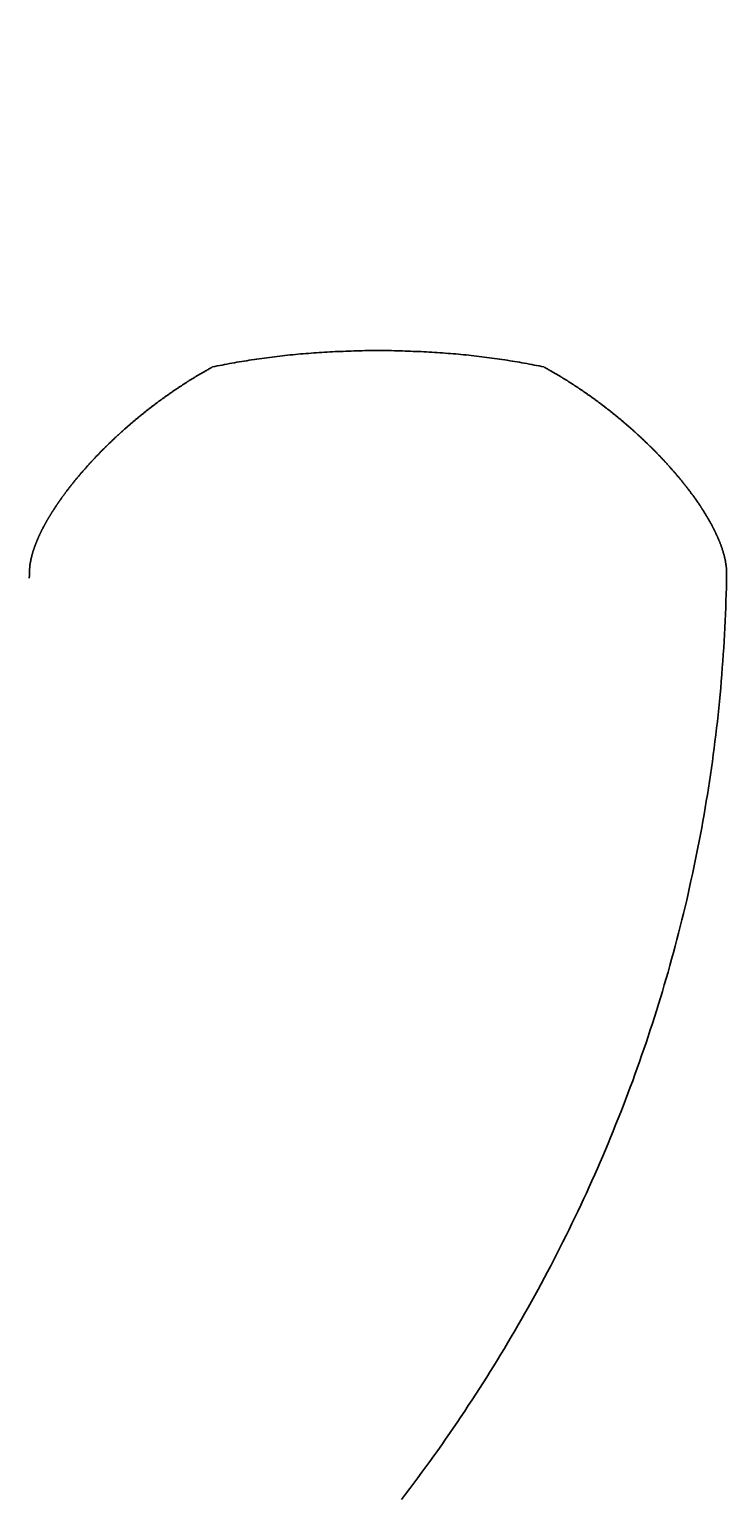
# Model space of a CAD drawing. Extents: x -4456 to 284, y 2395 to 9533.
# Drawn here: x -2663 to -2615, y 4501 to 4602 of the extents above; entities that cross this region are included whole.
import ezdxf

# ---------------------------------------------------------------- set-up
doc = ezdxf.new("R2010")
doc.units = 0
doc.header["$LTSCALE"] = 25
doc.header["$MEASUREMENT"] = 0
doc.layers.get('0').update_dxf_attribs({"linetype": 'CONTINUOUS'})
doc.layers.get('DEFPOINTS').update_dxf_attribs({"linetype": 'CONTINUOUS'})
doc.layers.add('AM_5', color=3, linetype='CONTINUOUS')
doc.layers.add('WIDOCZNE__ISO_', color=7, linetype='CONTINUOUS')
doc.styles.get("Standard").update_dxf_attribs({"font": 'isocp.shx'})
doc.dimstyles.get("Standard").update_dxf_attribs({"dimtxt": 0.18, "dimasz": 0.18, "dimexe": 0.18, "dimexo": 0.0625, "dimgap": 0.09, "dimtad": 0, "dimtih": 1, "dimtoh": 1, "dimzin": 0, "dimdsep": 46, "dimtxsty": 'Standard', "dimcen": 0.09, "dimadec": 0, "dimazin": 0, "dimtfac": 1, "dimtofl": 0, "dimtmove": 2, "dimatfit": 3, "dimfxl": 0, "dimtolj": 1, "dimarcsym": 0})

# ---------------------------------------------------------------- blocks, each defined once
blk = doc.blocks.new('*U9')
at = {"layer": 'AM_5', "color": 2}
blk.add_text('1415', height=87.5, dxfattribs=at).set_placement((-2383.31, 3956.15))
blk = doc.blocks.new('*D8')
at = {"layer": 'AM_5', "linetype": 'ByBlock'}
for p, q in [((-1540.86, 4577.29), (-1540.86, 3891.83)), ((-2955.96, 4381.79), (-2955.96, 3891.83)), ((-2868.46, 3916.83), (-1628.36, 3916.83))]:
    blk.add_line(p, q, dxfattribs=at)
at = {"layer": 'AM_5'}
for points in [[(-2868.46, 3931.42), (-2868.46, 3902.25), (-2955.96, 3916.83)], [(-1628.36, 3931.42), (-1628.36, 3902.25), (-1540.86, 3916.83)]]:
    blk.add_solid(points, dxfattribs=at)
at = {"layer": 'DEFPOINTS', "color": 0}
for p in [(-1540.86, 4602.29), (-2955.96, 4406.79), (-1540.86, 3916.83)]:
    blk.add_point(p, dxfattribs=at)
blk.add_blockref('*U9', (0, 0))
blk = doc.blocks.new('26109 Wiosła - Tytan')
at = {"layer": 'WIDOCZNE__ISO_'}
blk.add_line((-2614.98, 4564.24), (-2614.96, 4564.24), dxfattribs=at)
for points in [[(-2627.64, 4578.89, 0), (-2627.8, 4578.92, 0), (-2627.97, 4578.96, 0), (-2628.14, 4578.99, 0), (-2628.3, 4579.02, 0), (-2628.47, 4579.05, 0), (-2628.64, 4579.09, 0), (-2628.81, 4579.12, 0), (-2628.98, 4579.15, 0), (-2629.15, 4579.18, 0), (-2629.32, 4579.21, 0), (-2629.49, 4579.24, 0), (-2629.66, 4579.27, 0), (-2629.83, 4579.3, 0), (-2630, 4579.32, 0), (-2630.18, 4579.35, 0), (-2630.35, 4579.38, 0), (-2630.53, 4579.4, 0), (-2630.7, 4579.43, 0), (-2630.88, 4579.46, 0), (-2631.05, 4579.48, 0), (-2631.23, 4579.5, 0), (-2631.41, 4579.53, 0), (-2631.58, 4579.55, 0), (-2631.76, 4579.57, 0), (-2631.94, 4579.6, 0), (-2632.12, 4579.62, 0), (-2632.3, 4579.64, 0), (-2632.48, 4579.66, 0), (-2632.66, 4579.68, 0), (-2632.84, 4579.7, 0), (-2633.02, 4579.72, 0), (-2633.2, 4579.73, 0), (-2633.38, 4579.75, 0), (-2633.56, 4579.77, 0), (-2633.74, 4579.79, 0), (-2633.92, 4579.8, 0), (-2634.11, 4579.82, 0), (-2634.29, 4579.83, 0), (-2634.47, 4579.85, 0), (-2634.66, 4579.86, 0), (-2634.84, 4579.87, 0), (-2635.02, 4579.89, 0), (-2635.21, 4579.9, 0), (-2635.39, 4579.91, 0), (-2635.58, 4579.92, 0), (-2635.76, 4579.93, 0), (-2635.95, 4579.94, 0), (-2636.13, 4579.95, 0), (-2636.32, 4579.96, 0), (-2636.5, 4579.97, 0), (-2636.69, 4579.97, 0), (-2636.88, 4579.98, 0), (-2637.06, 4579.99, 0), (-2637.25, 4579.99, 0), (-2637.43, 4580, 0), (-2637.62, 4580, 0), (-2637.81, 4580.01, 0), (-2637.99, 4580.01, 0), (-2638.18, 4580.02, 0), (-2638.37, 4580.02, 0), (-2638.55, 4580.02, 0), (-2638.74, 4580.02, 0), (-2638.93, 4580.02, 0), (-2639.11, 4580.02, 0), (-2639.3, 4580.02, 0), (-2639.49, 4580.02, 0), (-2639.67, 4580.02, 0), (-2639.86, 4580.02, 0), (-2640.05, 4580.02, 0), (-2640.23, 4580.01, 0), (-2640.42, 4580.01, 0), (-2640.61, 4580, 0), (-2640.79, 4580, 0), (-2640.98, 4579.99, 0), (-2641.17, 4579.99, 0), (-2641.35, 4579.98, 0), (-2641.54, 4579.97, 0), (-2641.72, 4579.97, 0), (-2641.91, 4579.96, 0), (-2642.1, 4579.95, 0), (-2642.28, 4579.94, 0), (-2642.47, 4579.93, 0), (-2642.65, 4579.92, 0), (-2642.84, 4579.91, 0), (-2643.02, 4579.9, 0), (-2643.2, 4579.89, 0), (-2643.39, 4579.87, 0), (-2643.57, 4579.86, 0), (-2643.76, 4579.85, 0), (-2643.94, 4579.83, 0), (-2644.12, 4579.82, 0), (-2644.3, 4579.8, 0), (-2644.49, 4579.79, 0), (-2644.67, 4579.77, 0), (-2644.85, 4579.75, 0), (-2645.03, 4579.73, 0), (-2645.21, 4579.72, 0), (-2645.39, 4579.7, 0), (-2645.57, 4579.68, 0), (-2645.75, 4579.66, 0), (-2645.93, 4579.64, 0), (-2646.11, 4579.62, 0), (-2646.29, 4579.6, 0), (-2646.47, 4579.57, 0), (-2646.65, 4579.55, 0), (-2646.82, 4579.53, 0), (-2647, 4579.5, 0), (-2647.18, 4579.48, 0), (-2647.35, 4579.46, 0), (-2647.53, 4579.43, 0), (-2647.7, 4579.4, 0), (-2647.88, 4579.38, 0), (-2648.05, 4579.35, 0), (-2648.22, 4579.32, 0), (-2648.4, 4579.3, 0), (-2648.57, 4579.27, 0), (-2648.74, 4579.24, 0), (-2648.91, 4579.21, 0), (-2649.08, 4579.18, 0), (-2649.25, 4579.15, 0), (-2649.42, 4579.12, 0), (-2649.59, 4579.09, 0), (-2649.76, 4579.05, 0), (-2649.93, 4579.02, 0), (-2650.09, 4578.99, 0), (-2650.26, 4578.96, 0), (-2650.42, 4578.92, 0), (-2650.59, 4578.89, 0)], [(-2650.59, 4578.89, 0), (-2650.63, 4578.86, 0), (-2650.67, 4578.84, 0), (-2650.72, 4578.82, 0), (-2650.76, 4578.79, 0), (-2650.8, 4578.77, 0), (-2650.84, 4578.75, 0), (-2650.88, 4578.72, 0), (-2650.93, 4578.7, 0), (-2650.97, 4578.68, 0), (-2651.01, 4578.65, 0), (-2651.05, 4578.63, 0), (-2651.09, 4578.61, 0), (-2651.13, 4578.58, 0), (-2651.18, 4578.56, 0), (-2651.22, 4578.53, 0), (-2651.26, 4578.51, 0), (-2651.3, 4578.49, 0), (-2651.34, 4578.46, 0), (-2651.38, 4578.44, 0), (-2651.42, 4578.41, 0), (-2651.47, 4578.39, 0), (-2651.51, 4578.36, 0), (-2651.55, 4578.34, 0), (-2651.59, 4578.32, 0), (-2651.63, 4578.29, 0), (-2651.67, 4578.27, 0), (-2651.71, 4578.24, 0), (-2651.75, 4578.22, 0), (-2651.79, 4578.19, 0), (-2651.83, 4578.17, 0), (-2651.87, 4578.14, 0), (-2651.91, 4578.12, 0), (-2651.96, 4578.09, 0), (-2652, 4578.07, 0), (-2652.04, 4578.04, 0), (-2652.08, 4578.02, 0), (-2652.12, 4577.99, 0), (-2652.16, 4577.97, 0), (-2652.2, 4577.94, 0), (-2652.24, 4577.92, 0), (-2652.28, 4577.89, 0), (-2652.32, 4577.87, 0), (-2652.36, 4577.84, 0), (-2652.4, 4577.82, 0), (-2652.44, 4577.79, 0), (-2652.48, 4577.77, 0), (-2652.51, 4577.74, 0), (-2652.55, 4577.72, 0), (-2652.59, 4577.69, 0), (-2652.63, 4577.67, 0), (-2652.67, 4577.64, 0), (-2652.71, 4577.61, 0), (-2652.75, 4577.59, 0), (-2652.79, 4577.56, 0), (-2652.83, 4577.54, 0), (-2652.87, 4577.51, 0), (-2652.91, 4577.49, 0), (-2652.95, 4577.46, 0), (-2652.98, 4577.43, 0), (-2653.02, 4577.41, 0), (-2653.06, 4577.38, 0), (-2653.1, 4577.36, 0), (-2653.14, 4577.33, 0), (-2653.18, 4577.31, 0), (-2653.22, 4577.28, 0), (-2653.25, 4577.25, 0), (-2653.29, 4577.23, 0), (-2653.33, 4577.2, 0), (-2653.37, 4577.17, 0), (-2653.41, 4577.15, 0), (-2653.44, 4577.12, 0), (-2653.48, 4577.1, 0), (-2653.52, 4577.07, 0), (-2653.56, 4577.04, 0), (-2653.59, 4577.02, 0), (-2653.63, 4576.99, 0), (-2653.67, 4576.96, 0), (-2653.71, 4576.94, 0), (-2653.74, 4576.91, 0), (-2653.78, 4576.88, 0), (-2653.82, 4576.86, 0), (-2653.86, 4576.83, 0), (-2653.89, 4576.81, 0), (-2653.93, 4576.78, 0), (-2653.97, 4576.75, 0), (-2654, 4576.73, 0), (-2654.04, 4576.7, 0), (-2654.08, 4576.67, 0), (-2654.11, 4576.65, 0), (-2654.15, 4576.62, 0), (-2654.19, 4576.59, 0), (-2654.22, 4576.57, 0), (-2654.26, 4576.54, 0), (-2654.3, 4576.51, 0), (-2654.33, 4576.49, 0), (-2654.37, 4576.46, 0), (-2654.4, 4576.43, 0), (-2654.44, 4576.4, 0), (-2654.48, 4576.38, 0), (-2654.51, 4576.35, 0), (-2654.55, 4576.32, 0), (-2654.58, 4576.3, 0), (-2654.62, 4576.27, 0), (-2654.66, 4576.24, 0), (-2654.69, 4576.22, 0), (-2654.73, 4576.19, 0), (-2654.76, 4576.16, 0), (-2654.8, 4576.14, 0), (-2654.83, 4576.11, 0), (-2654.87, 4576.08, 0), (-2654.9, 4576.05, 0), (-2654.94, 4576.03, 0), (-2654.97, 4576, 0), (-2655.01, 4575.97, 0), (-2655.04, 4575.95, 0), (-2655.08, 4575.92, 0), (-2655.11, 4575.89, 0), (-2655.14, 4575.86, 0), (-2655.18, 4575.84, 0), (-2655.21, 4575.81, 0), (-2655.25, 4575.78, 0), (-2655.28, 4575.76, 0), (-2655.32, 4575.73, 0), (-2655.35, 4575.7, 0), (-2655.38, 4575.67, 0), (-2655.42, 4575.65, 0), (-2655.45, 4575.62, 0), (-2655.49, 4575.59, 0), (-2655.52, 4575.57, 0), (-2655.55, 4575.54, 0), (-2655.59, 4575.51, 0), (-2655.62, 4575.48, 0), (-2655.65, 4575.46, 0), (-2655.69, 4575.43, 0), (-2655.72, 4575.4, 0), (-2655.75, 4575.37, 0), (-2655.78, 4575.35, 0), (-2655.82, 4575.32, 0), (-2655.85, 4575.29, 0), (-2655.88, 4575.27, 0), (-2655.92, 4575.24, 0), (-2655.95, 4575.21, 0), (-2655.98, 4575.18, 0), (-2656.01, 4575.16, 0), (-2656.05, 4575.13, 0), (-2656.08, 4575.1, 0), (-2656.11, 4575.07, 0), (-2656.14, 4575.05, 0), (-2656.17, 4575.02, 0), (-2656.21, 4574.99, 0), (-2656.24, 4574.97, 0), (-2656.27, 4574.94, 0), (-2656.3, 4574.91, 0), (-2656.33, 4574.88, 0), (-2656.36, 4574.86, 0), (-2656.4, 4574.83, 0), (-2656.43, 4574.8, 0), (-2656.46, 4574.77, 0), (-2656.49, 4574.75, 0), (-2656.52, 4574.72, 0), (-2656.55, 4574.69, 0), (-2656.59, 4574.66, 0), (-2656.62, 4574.63, 0), (-2656.65, 4574.61, 0), (-2656.68, 4574.58, 0), (-2656.71, 4574.55, 0), (-2656.74, 4574.52, 0), (-2656.77, 4574.5, 0), (-2656.81, 4574.47, 0), (-2656.84, 4574.44, 0), (-2656.87, 4574.41, 0), (-2656.9, 4574.38, 0), (-2656.93, 4574.36, 0), (-2656.96, 4574.33, 0), (-2656.99, 4574.3, 0), (-2657.02, 4574.27, 0), (-2657.05, 4574.24, 0), (-2657.08, 4574.21, 0), (-2657.11, 4574.19, 0), (-2657.15, 4574.16, 0), (-2657.18, 4574.13, 0), (-2657.21, 4574.1, 0), (-2657.24, 4574.07, 0), (-2657.27, 4574.05, 0), (-2657.3, 4574.02, 0), (-2657.33, 4573.99, 0), (-2657.36, 4573.96, 0), (-2657.39, 4573.93, 0), (-2657.42, 4573.9, 0), (-2657.45, 4573.87, 0), (-2657.48, 4573.85, 0), (-2657.51, 4573.82, 0), (-2657.54, 4573.79, 0), (-2657.57, 4573.76, 0), (-2657.6, 4573.73, 0), (-2657.63, 4573.7, 0), (-2657.66, 4573.67, 0), (-2657.69, 4573.64, 0), (-2657.72, 4573.62, 0), (-2657.75, 4573.59, 0), (-2657.78, 4573.56, 0), (-2657.81, 4573.53, 0), (-2657.84, 4573.5, 0), (-2657.87, 4573.47, 0), (-2657.9, 4573.44, 0), (-2657.93, 4573.41, 0), (-2657.96, 4573.39, 0), (-2657.99, 4573.36, 0), (-2658.02, 4573.33, 0), (-2658.04, 4573.3, 0), (-2658.07, 4573.27, 0), (-2658.1, 4573.24, 0), (-2658.13, 4573.21, 0), (-2658.16, 4573.18, 0), (-2658.19, 4573.15, 0), (-2658.22, 4573.12, 0), (-2658.25, 4573.1, 0), (-2658.28, 4573.07, 0), (-2658.31, 4573.04, 0), (-2658.33, 4573.01, 0), (-2658.36, 4572.98, 0), (-2658.39, 4572.95, 0), (-2658.42, 4572.92, 0), (-2658.45, 4572.89, 0), (-2658.48, 4572.86, 0), (-2658.5, 4572.83, 0), (-2658.53, 4572.8, 0), (-2658.56, 4572.77, 0), (-2658.59, 4572.74, 0), (-2658.62, 4572.72, 0), (-2658.65, 4572.69, 0), (-2658.67, 4572.66, 0), (-2658.7, 4572.63, 0), (-2658.73, 4572.6, 0), (-2658.76, 4572.57, 0), (-2658.78, 4572.54, 0), (-2658.81, 4572.51, 0), (-2658.84, 4572.48, 0), (-2658.87, 4572.45, 0), (-2658.89, 4572.42, 0), (-2658.92, 4572.39, 0), (-2658.95, 4572.36, 0), (-2658.98, 4572.33, 0), (-2659, 4572.3, 0), (-2659.03, 4572.28, 0), (-2659.06, 4572.25, 0), (-2659.08, 4572.22, 0), (-2659.11, 4572.19, 0), (-2659.14, 4572.16, 0), (-2659.17, 4572.13, 0), (-2659.19, 4572.1, 0), (-2659.22, 4572.07, 0), (-2659.24, 4572.04, 0), (-2659.27, 4572.01, 0), (-2659.3, 4571.98, 0), (-2659.32, 4571.95, 0), (-2659.35, 4571.92, 0), (-2659.38, 4571.89, 0), (-2659.4, 4571.86, 0), (-2659.43, 4571.83, 0), (-2659.45, 4571.8, 0), (-2659.48, 4571.77, 0), (-2659.51, 4571.74, 0), (-2659.53, 4571.72, 0), (-2659.56, 4571.69, 0), (-2659.58, 4571.66, 0), (-2659.61, 4571.63, 0), (-2659.63, 4571.6, 0), (-2659.66, 4571.57, 0), (-2659.69, 4571.54, 0), (-2659.71, 4571.51, 0), (-2659.74, 4571.48, 0), (-2659.76, 4571.45, 0), (-2659.79, 4571.42, 0), (-2659.81, 4571.39, 0), (-2659.84, 4571.36, 0), (-2659.86, 4571.33, 0), (-2659.89, 4571.3, 0), (-2659.91, 4571.27, 0), (-2659.93, 4571.24, 0), (-2659.96, 4571.21, 0), (-2659.98, 4571.19, 0), (-2660.01, 4571.16, 0), (-2660.03, 4571.13, 0), (-2660.06, 4571.1, 0), (-2660.08, 4571.07, 0), (-2660.1, 4571.04, 0), (-2660.13, 4571.01, 0), (-2660.15, 4570.98, 0), (-2660.18, 4570.95, 0), (-2660.2, 4570.92, 0), (-2660.22, 4570.89, 0), (-2660.25, 4570.86, 0), (-2660.27, 4570.83, 0), (-2660.29, 4570.8, 0), (-2660.32, 4570.77, 0), (-2660.34, 4570.74, 0), (-2660.36, 4570.72, 0), (-2660.39, 4570.69, 0), (-2660.41, 4570.66, 0), (-2660.43, 4570.63, 0), (-2660.46, 4570.6, 0), (-2660.48, 4570.57, 0), (-2660.5, 4570.54, 0), (-2660.52, 4570.51, 0), (-2660.55, 4570.48, 0), (-2660.57, 4570.45, 0), (-2660.59, 4570.42, 0), (-2660.61, 4570.39, 0), (-2660.64, 4570.36, 0), (-2660.66, 4570.34, 0), (-2660.68, 4570.31, 0), (-2660.7, 4570.28, 0), (-2660.72, 4570.25, 0), (-2660.75, 4570.22, 0), (-2660.77, 4570.19, 0), (-2660.79, 4570.16, 0), (-2660.81, 4570.13, 0), (-2660.83, 4570.1, 0)], [(-2617.4, 4570.1, 0), (-2617.42, 4570.13, 0), (-2617.44, 4570.16, 0), (-2617.46, 4570.19, 0), (-2617.48, 4570.22, 0), (-2617.5, 4570.25, 0), (-2617.53, 4570.28, 0), (-2617.55, 4570.31, 0), (-2617.57, 4570.34, 0), (-2617.59, 4570.36, 0), (-2617.61, 4570.39, 0), (-2617.64, 4570.42, 0), (-2617.66, 4570.45, 0), (-2617.68, 4570.48, 0), (-2617.7, 4570.51, 0), (-2617.73, 4570.54, 0), (-2617.75, 4570.57, 0), (-2617.77, 4570.6, 0), (-2617.8, 4570.63, 0), (-2617.82, 4570.66, 0), (-2617.84, 4570.69, 0), (-2617.86, 4570.72, 0), (-2617.89, 4570.74, 0), (-2617.91, 4570.77, 0), (-2617.93, 4570.8, 0), (-2617.96, 4570.83, 0), (-2617.98, 4570.86, 0), (-2618, 4570.89, 0), (-2618.03, 4570.92, 0), (-2618.05, 4570.95, 0), (-2618.08, 4570.98, 0), (-2618.1, 4571.01, 0), (-2618.12, 4571.04, 0), (-2618.15, 4571.07, 0), (-2618.17, 4571.1, 0), (-2618.2, 4571.13, 0), (-2618.22, 4571.16, 0), (-2618.24, 4571.19, 0), (-2618.27, 4571.21, 0), (-2618.29, 4571.24, 0), (-2618.32, 4571.27, 0), (-2618.34, 4571.3, 0), (-2618.37, 4571.33, 0), (-2618.39, 4571.36, 0), (-2618.42, 4571.39, 0), (-2618.44, 4571.42, 0), (-2618.47, 4571.45, 0), (-2618.49, 4571.48, 0), (-2618.52, 4571.51, 0), (-2618.54, 4571.54, 0), (-2618.57, 4571.57, 0), (-2618.59, 4571.6, 0), (-2618.62, 4571.63, 0), (-2618.65, 4571.66, 0), (-2618.67, 4571.69, 0), (-2618.7, 4571.72, 0), (-2618.72, 4571.74, 0), (-2618.75, 4571.77, 0), (-2618.77, 4571.8, 0), (-2618.8, 4571.83, 0), (-2618.83, 4571.86, 0), (-2618.85, 4571.89, 0), (-2618.88, 4571.92, 0), (-2618.9, 4571.95, 0), (-2618.93, 4571.98, 0), (-2618.96, 4572.01, 0), (-2618.98, 4572.04, 0), (-2619.01, 4572.07, 0), (-2619.04, 4572.1, 0), (-2619.06, 4572.13, 0), (-2619.09, 4572.16, 0), (-2619.12, 4572.19, 0), (-2619.14, 4572.22, 0), (-2619.17, 4572.25, 0), (-2619.2, 4572.28, 0), (-2619.23, 4572.3, 0), (-2619.25, 4572.33, 0), (-2619.28, 4572.36, 0), (-2619.31, 4572.39, 0), (-2619.33, 4572.42, 0), (-2619.36, 4572.45, 0), (-2619.39, 4572.48, 0), (-2619.42, 4572.51, 0), (-2619.44, 4572.54, 0), (-2619.47, 4572.57, 0), (-2619.5, 4572.6, 0), (-2619.53, 4572.63, 0), (-2619.56, 4572.66, 0), (-2619.58, 4572.69, 0), (-2619.61, 4572.72, 0), (-2619.64, 4572.74, 0), (-2619.67, 4572.77, 0), (-2619.7, 4572.8, 0), (-2619.72, 4572.83, 0), (-2619.75, 4572.86, 0), (-2619.78, 4572.89, 0), (-2619.81, 4572.92, 0), (-2619.84, 4572.95, 0), (-2619.87, 4572.98, 0), (-2619.89, 4573.01, 0), (-2619.92, 4573.04, 0), (-2619.95, 4573.07, 0), (-2619.98, 4573.1, 0), (-2620.01, 4573.12, 0), (-2620.04, 4573.15, 0), (-2620.07, 4573.18, 0), (-2620.1, 4573.21, 0), (-2620.13, 4573.24, 0), (-2620.15, 4573.27, 0), (-2620.18, 4573.3, 0), (-2620.21, 4573.33, 0), (-2620.24, 4573.36, 0), (-2620.27, 4573.39, 0), (-2620.3, 4573.41, 0), (-2620.33, 4573.44, 0), (-2620.36, 4573.47, 0), (-2620.39, 4573.5, 0), (-2620.42, 4573.53, 0), (-2620.45, 4573.56, 0), (-2620.48, 4573.59, 0), (-2620.51, 4573.62, 0), (-2620.54, 4573.64, 0), (-2620.57, 4573.67, 0), (-2620.6, 4573.7, 0), (-2620.63, 4573.73, 0), (-2620.66, 4573.76, 0), (-2620.69, 4573.79, 0), (-2620.72, 4573.82, 0), (-2620.75, 4573.85, 0), (-2620.78, 4573.87, 0), (-2620.81, 4573.9, 0), (-2620.84, 4573.93, 0), (-2620.87, 4573.96, 0), (-2620.9, 4573.99, 0), (-2620.93, 4574.02, 0), (-2620.96, 4574.05, 0), (-2620.99, 4574.07, 0), (-2621.02, 4574.1, 0), (-2621.05, 4574.13, 0), (-2621.08, 4574.16, 0), (-2621.11, 4574.19, 0), (-2621.14, 4574.21, 0), (-2621.18, 4574.24, 0), (-2621.21, 4574.27, 0), (-2621.24, 4574.3, 0), (-2621.27, 4574.33, 0), (-2621.3, 4574.36, 0), (-2621.33, 4574.38, 0), (-2621.36, 4574.41, 0), (-2621.39, 4574.44, 0), (-2621.42, 4574.47, 0), (-2621.45, 4574.5, 0), (-2621.49, 4574.52, 0), (-2621.52, 4574.55, 0), (-2621.55, 4574.58, 0), (-2621.58, 4574.61, 0), (-2621.61, 4574.63, 0), (-2621.64, 4574.66, 0), (-2621.67, 4574.69, 0), (-2621.71, 4574.72, 0), (-2621.74, 4574.75, 0), (-2621.77, 4574.77, 0), (-2621.8, 4574.8, 0), (-2621.83, 4574.83, 0), (-2621.86, 4574.86, 0), (-2621.9, 4574.88, 0), (-2621.93, 4574.91, 0), (-2621.96, 4574.94, 0), (-2621.99, 4574.97, 0), (-2622.02, 4574.99, 0), (-2622.05, 4575.02, 0), (-2622.09, 4575.05, 0), (-2622.12, 4575.07, 0), (-2622.15, 4575.1, 0), (-2622.18, 4575.13, 0), (-2622.22, 4575.16, 0), (-2622.25, 4575.18, 0), (-2622.28, 4575.21, 0), (-2622.31, 4575.24, 0), (-2622.35, 4575.27, 0), (-2622.38, 4575.29, 0), (-2622.41, 4575.32, 0), (-2622.44, 4575.35, 0), (-2622.48, 4575.37, 0), (-2622.51, 4575.4, 0), (-2622.54, 4575.43, 0), (-2622.58, 4575.46, 0), (-2622.61, 4575.48, 0), (-2622.64, 4575.51, 0), (-2622.68, 4575.54, 0), (-2622.71, 4575.57, 0), (-2622.74, 4575.59, 0), (-2622.78, 4575.62, 0), (-2622.81, 4575.65, 0), (-2622.85, 4575.67, 0), (-2622.88, 4575.7, 0), (-2622.91, 4575.73, 0), (-2622.95, 4575.76, 0), (-2622.98, 4575.78, 0), (-2623.02, 4575.81, 0), (-2623.05, 4575.84, 0), (-2623.08, 4575.86, 0), (-2623.12, 4575.89, 0), (-2623.15, 4575.92, 0), (-2623.19, 4575.95, 0), (-2623.22, 4575.97, 0), (-2623.26, 4576, 0), (-2623.29, 4576.03, 0), (-2623.33, 4576.05, 0), (-2623.36, 4576.08, 0), (-2623.4, 4576.11, 0), (-2623.43, 4576.14, 0), (-2623.47, 4576.16, 0), (-2623.5, 4576.19, 0), (-2623.54, 4576.22, 0), (-2623.57, 4576.24, 0), (-2623.61, 4576.27, 0), (-2623.64, 4576.3, 0), (-2623.68, 4576.32, 0), (-2623.72, 4576.35, 0), (-2623.75, 4576.38, 0), (-2623.79, 4576.4, 0), (-2623.82, 4576.43, 0), (-2623.86, 4576.46, 0), (-2623.9, 4576.49, 0), (-2623.93, 4576.51, 0), (-2623.97, 4576.54, 0), (-2624.01, 4576.57, 0), (-2624.04, 4576.59, 0), (-2624.08, 4576.62, 0), (-2624.11, 4576.65, 0), (-2624.15, 4576.67, 0), (-2624.19, 4576.7, 0), (-2624.22, 4576.73, 0), (-2624.26, 4576.75, 0), (-2624.3, 4576.78, 0), (-2624.34, 4576.81, 0), (-2624.37, 4576.83, 0), (-2624.41, 4576.86, 0), (-2624.45, 4576.88, 0), (-2624.48, 4576.91, 0), (-2624.52, 4576.94, 0), (-2624.56, 4576.96, 0), (-2624.6, 4576.99, 0), (-2624.63, 4577.02, 0), (-2624.67, 4577.04, 0), (-2624.71, 4577.07, 0), (-2624.75, 4577.1, 0), (-2624.79, 4577.12, 0), (-2624.82, 4577.15, 0), (-2624.86, 4577.17, 0), (-2624.9, 4577.2, 0), (-2624.94, 4577.23, 0), (-2624.98, 4577.25, 0), (-2625.01, 4577.28, 0), (-2625.05, 4577.31, 0), (-2625.09, 4577.33, 0), (-2625.13, 4577.36, 0), (-2625.17, 4577.38, 0), (-2625.21, 4577.41, 0), (-2625.24, 4577.43, 0), (-2625.28, 4577.46, 0), (-2625.32, 4577.49, 0), (-2625.36, 4577.51, 0), (-2625.4, 4577.54, 0), (-2625.44, 4577.56, 0), (-2625.48, 4577.59, 0), (-2625.52, 4577.61, 0), (-2625.56, 4577.64, 0), (-2625.6, 4577.67, 0), (-2625.64, 4577.69, 0), (-2625.67, 4577.72, 0), (-2625.71, 4577.74, 0), (-2625.75, 4577.77, 0), (-2625.79, 4577.79, 0), (-2625.83, 4577.82, 0), (-2625.87, 4577.84, 0), (-2625.91, 4577.87, 0), (-2625.95, 4577.89, 0), (-2625.99, 4577.92, 0), (-2626.03, 4577.94, 0), (-2626.07, 4577.97, 0), (-2626.11, 4577.99, 0), (-2626.15, 4578.02, 0), (-2626.19, 4578.04, 0), (-2626.23, 4578.07, 0), (-2626.27, 4578.09, 0), (-2626.31, 4578.12, 0), (-2626.35, 4578.14, 0), (-2626.4, 4578.17, 0), (-2626.44, 4578.19, 0), (-2626.48, 4578.22, 0), (-2626.52, 4578.24, 0), (-2626.56, 4578.27, 0), (-2626.6, 4578.29, 0), (-2626.64, 4578.32, 0), (-2626.68, 4578.34, 0), (-2626.72, 4578.36, 0), (-2626.76, 4578.39, 0), (-2626.8, 4578.41, 0), (-2626.85, 4578.44, 0), (-2626.89, 4578.46, 0), (-2626.93, 4578.49, 0), (-2626.97, 4578.51, 0), (-2627.01, 4578.53, 0), (-2627.05, 4578.56, 0), (-2627.09, 4578.58, 0), (-2627.14, 4578.61, 0), (-2627.18, 4578.63, 0), (-2627.22, 4578.65, 0), (-2627.26, 4578.68, 0), (-2627.3, 4578.7, 0), (-2627.34, 4578.72, 0), (-2627.39, 4578.75, 0), (-2627.43, 4578.77, 0), (-2627.47, 4578.79, 0), (-2627.51, 4578.82, 0), (-2627.56, 4578.84, 0), (-2627.6, 4578.86, 0), (-2627.64, 4578.89, 0)], [(-2660.83, 4570.1, 0), (-2660.85, 4570.08, 0), (-2660.87, 4570.05, 0), (-2660.89, 4570.03, 0), (-2660.9, 4570.01, 0), (-2660.92, 4569.98, 0), (-2660.94, 4569.96, 0), (-2660.96, 4569.93, 0), (-2660.98, 4569.91, 0), (-2660.99, 4569.88, 0), (-2661.01, 4569.86, 0), (-2661.03, 4569.84, 0), (-2661.05, 4569.81, 0), (-2661.06, 4569.79, 0), (-2661.08, 4569.76, 0), (-2661.1, 4569.74, 0), (-2661.11, 4569.71, 0), (-2661.13, 4569.69, 0), (-2661.15, 4569.67, 0), (-2661.17, 4569.64, 0), (-2661.18, 4569.62, 0), (-2661.2, 4569.59, 0), (-2661.22, 4569.57, 0), (-2661.23, 4569.54, 0), (-2661.25, 4569.52, 0), (-2661.27, 4569.5, 0), (-2661.28, 4569.47, 0), (-2661.3, 4569.45, 0), (-2661.32, 4569.42, 0), (-2661.33, 4569.4, 0), (-2661.35, 4569.38, 0), (-2661.36, 4569.35, 0), (-2661.38, 4569.33, 0), (-2661.4, 4569.3, 0), (-2661.41, 4569.28, 0), (-2661.43, 4569.26, 0), (-2661.44, 4569.23, 0), (-2661.46, 4569.21, 0), (-2661.48, 4569.18, 0), (-2661.49, 4569.16, 0), (-2661.51, 4569.14, 0), (-2661.52, 4569.11, 0), (-2661.54, 4569.09, 0), (-2661.55, 4569.07, 0), (-2661.57, 4569.04, 0), (-2661.59, 4569.02, 0), (-2661.6, 4568.99, 0), (-2661.62, 4568.97, 0), (-2661.63, 4568.95, 0), (-2661.65, 4568.92, 0), (-2661.66, 4568.9, 0), (-2661.68, 4568.88, 0), (-2661.69, 4568.85, 0), (-2661.71, 4568.83, 0), (-2661.72, 4568.81, 0), (-2661.74, 4568.78, 0), (-2661.75, 4568.76, 0), (-2661.76, 4568.74, 0), (-2661.78, 4568.71, 0), (-2661.79, 4568.69, 0), (-2661.81, 4568.67, 0), (-2661.82, 4568.64, 0), (-2661.84, 4568.62, 0), (-2661.85, 4568.6, 0), (-2661.87, 4568.57, 0), (-2661.88, 4568.55, 0), (-2661.89, 4568.53, 0), (-2661.91, 4568.5, 0), (-2661.92, 4568.48, 0), (-2661.93, 4568.46, 0), (-2661.95, 4568.43, 0), (-2661.96, 4568.41, 0), (-2661.98, 4568.39, 0), (-2661.99, 4568.36, 0), (-2662, 4568.34, 0), (-2662.02, 4568.32, 0), (-2662.03, 4568.29, 0), (-2662.04, 4568.27, 0), (-2662.06, 4568.25, 0), (-2662.07, 4568.23, 0), (-2662.08, 4568.2, 0), (-2662.09, 4568.18, 0), (-2662.11, 4568.16, 0), (-2662.12, 4568.13, 0), (-2662.13, 4568.11, 0), (-2662.15, 4568.09, 0), (-2662.16, 4568.07, 0), (-2662.17, 4568.04, 0), (-2662.18, 4568.02, 0), (-2662.2, 4568, 0), (-2662.21, 4567.98, 0), (-2662.22, 4567.95, 0), (-2662.23, 4567.93, 0), (-2662.25, 4567.91, 0), (-2662.26, 4567.89, 0), (-2662.27, 4567.86, 0), (-2662.28, 4567.84, 0), (-2662.29, 4567.82, 0), (-2662.31, 4567.8, 0), (-2662.32, 4567.77, 0), (-2662.33, 4567.75, 0), (-2662.34, 4567.73, 0), (-2662.35, 4567.71, 0), (-2662.36, 4567.68, 0), (-2662.37, 4567.66, 0), (-2662.39, 4567.64, 0), (-2662.4, 4567.62, 0), (-2662.41, 4567.6, 0), (-2662.42, 4567.57, 0), (-2662.43, 4567.55, 0), (-2662.44, 4567.53, 0), (-2662.45, 4567.51, 0), (-2662.46, 4567.49, 0), (-2662.47, 4567.46, 0), (-2662.49, 4567.44, 0), (-2662.5, 4567.42, 0), (-2662.51, 4567.4, 0), (-2662.52, 4567.38, 0), (-2662.53, 4567.35, 0), (-2662.54, 4567.33, 0), (-2662.55, 4567.31, 0), (-2662.56, 4567.29, 0), (-2662.57, 4567.27, 0), (-2662.58, 4567.24, 0), (-2662.59, 4567.22, 0), (-2662.6, 4567.2, 0), (-2662.61, 4567.18, 0), (-2662.62, 4567.16, 0), (-2662.63, 4567.14, 0), (-2662.64, 4567.12, 0), (-2662.65, 4567.09, 0), (-2662.66, 4567.07, 0), (-2662.67, 4567.05, 0), (-2662.68, 4567.03, 0), (-2662.69, 4567.01, 0), (-2662.69, 4566.99, 0), (-2662.7, 4566.97, 0), (-2662.71, 4566.94, 0), (-2662.72, 4566.92, 0), (-2662.73, 4566.9, 0), (-2662.74, 4566.88, 0), (-2662.75, 4566.86, 0), (-2662.76, 4566.84, 0), (-2662.77, 4566.82, 0), (-2662.77, 4566.8, 0), (-2662.78, 4566.78, 0), (-2662.79, 4566.75, 0), (-2662.8, 4566.73, 0), (-2662.81, 4566.71, 0), (-2662.82, 4566.69, 0), (-2662.82, 4566.67, 0), (-2662.83, 4566.65, 0), (-2662.84, 4566.63, 0), (-2662.85, 4566.61, 0), (-2662.86, 4566.59, 0), (-2662.86, 4566.57, 0), (-2662.87, 4566.55, 0), (-2662.88, 4566.53, 0), (-2662.89, 4566.51, 0), (-2662.9, 4566.48, 0), (-2662.9, 4566.46, 0), (-2662.91, 4566.44, 0), (-2662.92, 4566.42, 0), (-2662.92, 4566.4, 0), (-2662.93, 4566.38, 0), (-2662.94, 4566.36, 0), (-2662.95, 4566.34, 0), (-2662.95, 4566.32, 0), (-2662.96, 4566.3, 0), (-2662.97, 4566.28, 0), (-2662.97, 4566.26, 0), (-2662.98, 4566.24, 0), (-2662.99, 4566.22, 0), (-2662.99, 4566.2, 0), (-2663, 4566.18, 0), (-2663.01, 4566.16, 0), (-2663.01, 4566.14, 0), (-2663.02, 4566.12, 0), (-2663.03, 4566.1, 0), (-2663.03, 4566.08, 0), (-2663.04, 4566.06, 0), (-2663.04, 4566.04, 0), (-2663.05, 4566.02, 0), (-2663.06, 4566, 0), (-2663.06, 4565.98, 0), (-2663.07, 4565.96, 0), (-2663.07, 4565.94, 0), (-2663.08, 4565.92, 0), (-2663.08, 4565.9, 0), (-2663.09, 4565.88, 0), (-2663.09, 4565.86, 0), (-2663.1, 4565.84, 0), (-2663.1, 4565.83, 0), (-2663.11, 4565.81, 0), (-2663.11, 4565.79, 0), (-2663.12, 4565.77, 0), (-2663.12, 4565.75, 0), (-2663.13, 4565.73, 0), (-2663.13, 4565.71, 0), (-2663.14, 4565.69, 0), (-2663.14, 4565.67, 0), (-2663.15, 4565.65, 0), (-2663.15, 4565.63, 0), (-2663.16, 4565.61, 0), (-2663.16, 4565.59, 0), (-2663.16, 4565.58, 0), (-2663.17, 4565.56, 0), (-2663.17, 4565.54, 0), (-2663.18, 4565.52, 0), (-2663.18, 4565.5, 0), (-2663.18, 4565.48, 0), (-2663.19, 4565.46, 0), (-2663.19, 4565.44, 0), (-2663.2, 4565.43, 0), (-2663.2, 4565.41, 0), (-2663.2, 4565.39, 0), (-2663.21, 4565.37, 0), (-2663.21, 4565.35, 0), (-2663.21, 4565.33, 0), (-2663.22, 4565.31, 0), (-2663.22, 4565.3, 0), (-2663.22, 4565.28, 0), (-2663.22, 4565.26, 0), (-2663.23, 4565.24, 0), (-2663.23, 4565.22, 0), (-2663.23, 4565.2, 0), (-2663.24, 4565.19, 0), (-2663.24, 4565.17, 0), (-2663.24, 4565.15, 0), (-2663.24, 4565.13, 0), (-2663.25, 4565.11, 0), (-2663.25, 4565.1, 0), (-2663.25, 4565.08, 0), (-2663.25, 4565.06, 0), (-2663.25, 4565.04, 0), (-2663.26, 4565.02, 0), (-2663.26, 4565.01, 0), (-2663.26, 4564.99, 0), (-2663.26, 4564.97, 0), (-2663.26, 4564.95, 0), (-2663.26, 4564.94, 0), (-2663.27, 4564.92, 0), (-2663.27, 4564.9, 0), (-2663.27, 4564.88, 0), (-2663.27, 4564.87, 0), (-2663.27, 4564.85, 0), (-2663.27, 4564.83, 0), (-2663.27, 4564.81, 0), (-2663.27, 4564.8, 0), (-2663.28, 4564.78, 0), (-2663.28, 4564.76, 0), (-2663.28, 4564.75, 0), (-2663.28, 4564.73, 0), (-2663.28, 4564.71, 0), (-2663.28, 4564.69, 0), (-2663.28, 4564.68, 0)], [(-2614.97, 4564.54, 0), (-2614.97, 4564.57, 0), (-2614.97, 4564.59, 0), (-2614.97, 4564.61, 0), (-2614.97, 4564.64, 0), (-2614.97, 4564.66, 0), (-2614.97, 4564.68, 0), (-2614.98, 4564.7, 0), (-2614.98, 4564.73, 0), (-2614.98, 4564.75, 0), (-2614.98, 4564.77, 0), (-2614.98, 4564.8, 0), (-2614.98, 4564.82, 0), (-2614.98, 4564.85, 0), (-2614.98, 4564.87, 0), (-2614.99, 4564.89, 0), (-2614.99, 4564.92, 0), (-2614.99, 4564.94, 0), (-2614.99, 4564.97, 0), (-2614.99, 4564.99, 0), (-2615, 4565.01, 0), (-2615, 4565.04, 0), (-2615, 4565.06, 0), (-2615, 4565.09, 0), (-2615.01, 4565.11, 0), (-2615.01, 4565.14, 0), (-2615.01, 4565.16, 0), (-2615.02, 4565.19, 0), (-2615.02, 4565.21, 0), (-2615.02, 4565.24, 0), (-2615.03, 4565.26, 0), (-2615.03, 4565.29, 0), (-2615.04, 4565.31, 0), (-2615.04, 4565.34, 0), (-2615.04, 4565.36, 0), (-2615.05, 4565.39, 0), (-2615.05, 4565.41, 0), (-2615.06, 4565.44, 0), (-2615.06, 4565.46, 0), (-2615.07, 4565.49, 0), (-2615.07, 4565.52, 0), (-2615.08, 4565.54, 0), (-2615.08, 4565.57, 0), (-2615.09, 4565.59, 0), (-2615.1, 4565.62, 0), (-2615.1, 4565.65, 0), (-2615.11, 4565.67, 0), (-2615.11, 4565.7, 0), (-2615.12, 4565.72, 0), (-2615.13, 4565.75, 0), (-2615.13, 4565.78, 0), (-2615.14, 4565.8, 0), (-2615.15, 4565.83, 0), (-2615.15, 4565.86, 0), (-2615.16, 4565.88, 0), (-2615.17, 4565.91, 0), (-2615.18, 4565.94, 0), (-2615.18, 4565.97, 0), (-2615.19, 4565.99, 0), (-2615.2, 4566.02, 0), (-2615.21, 4566.05, 0), (-2615.21, 4566.07, 0), (-2615.22, 4566.1, 0), (-2615.23, 4566.13, 0), (-2615.24, 4566.16, 0), (-2615.25, 4566.18, 0), (-2615.26, 4566.21, 0), (-2615.27, 4566.24, 0), (-2615.28, 4566.27, 0), (-2615.28, 4566.29, 0), (-2615.29, 4566.32, 0), (-2615.3, 4566.35, 0), (-2615.31, 4566.38, 0), (-2615.32, 4566.41, 0), (-2615.33, 4566.43, 0), (-2615.34, 4566.46, 0), (-2615.35, 4566.49, 0), (-2615.36, 4566.52, 0), (-2615.37, 4566.55, 0), (-2615.38, 4566.58, 0), (-2615.39, 4566.6, 0), (-2615.41, 4566.63, 0), (-2615.42, 4566.66, 0), (-2615.43, 4566.69, 0), (-2615.44, 4566.72, 0), (-2615.45, 4566.75, 0), (-2615.46, 4566.78, 0), (-2615.47, 4566.81, 0), (-2615.49, 4566.84, 0), (-2615.5, 4566.86, 0), (-2615.51, 4566.89, 0), (-2615.52, 4566.92, 0), (-2615.53, 4566.95, 0), (-2615.55, 4566.98, 0), (-2615.56, 4567.01, 0), (-2615.57, 4567.04, 0), (-2615.58, 4567.07, 0), (-2615.6, 4567.1, 0), (-2615.61, 4567.13, 0), (-2615.62, 4567.16, 0), (-2615.64, 4567.19, 0), (-2615.65, 4567.22, 0), (-2615.67, 4567.25, 0), (-2615.68, 4567.28, 0), (-2615.69, 4567.31, 0), (-2615.71, 4567.34, 0), (-2615.72, 4567.37, 0), (-2615.74, 4567.4, 0), (-2615.75, 4567.43, 0), (-2615.76, 4567.46, 0), (-2615.78, 4567.49, 0), (-2615.79, 4567.52, 0), (-2615.81, 4567.55, 0), (-2615.82, 4567.58, 0), (-2615.84, 4567.61, 0), (-2615.86, 4567.64, 0), (-2615.87, 4567.68, 0), (-2615.89, 4567.71, 0), (-2615.9, 4567.74, 0), (-2615.92, 4567.77, 0), (-2615.93, 4567.8, 0), (-2615.95, 4567.83, 0), (-2615.97, 4567.86, 0), (-2615.98, 4567.89, 0), (-2616, 4567.92, 0), (-2616.02, 4567.96, 0), (-2616.03, 4567.99, 0), (-2616.05, 4568.02, 0), (-2616.07, 4568.05, 0), (-2616.09, 4568.08, 0), (-2616.1, 4568.11, 0), (-2616.12, 4568.14, 0), (-2616.14, 4568.18, 0), (-2616.16, 4568.21, 0), (-2616.17, 4568.24, 0), (-2616.19, 4568.27, 0), (-2616.21, 4568.3, 0), (-2616.23, 4568.33, 0), (-2616.25, 4568.37, 0), (-2616.27, 4568.4, 0), (-2616.28, 4568.43, 0), (-2616.3, 4568.46, 0), (-2616.32, 4568.49, 0), (-2616.34, 4568.53, 0), (-2616.36, 4568.56, 0), (-2616.38, 4568.59, 0), (-2616.4, 4568.62, 0), (-2616.42, 4568.65, 0), (-2616.44, 4568.69, 0), (-2616.46, 4568.72, 0), (-2616.48, 4568.75, 0), (-2616.5, 4568.78, 0), (-2616.52, 4568.82, 0), (-2616.54, 4568.85, 0), (-2616.56, 4568.88, 0), (-2616.58, 4568.91, 0), (-2616.6, 4568.95, 0), (-2616.62, 4568.98, 0), (-2616.64, 4569.01, 0), (-2616.66, 4569.04, 0), (-2616.68, 4569.08, 0), (-2616.7, 4569.11, 0), (-2616.73, 4569.14, 0), (-2616.75, 4569.17, 0), (-2616.77, 4569.21, 0), (-2616.79, 4569.24, 0), (-2616.81, 4569.27, 0), (-2616.83, 4569.31, 0), (-2616.86, 4569.34, 0), (-2616.88, 4569.37, 0), (-2616.9, 4569.4, 0), (-2616.92, 4569.44, 0), (-2616.95, 4569.47, 0), (-2616.97, 4569.5, 0), (-2616.99, 4569.54, 0), (-2617.01, 4569.57, 0), (-2617.04, 4569.6, 0), (-2617.06, 4569.64, 0), (-2617.08, 4569.67, 0), (-2617.11, 4569.7, 0), (-2617.13, 4569.74, 0), (-2617.15, 4569.77, 0), (-2617.18, 4569.8, 0), (-2617.2, 4569.84, 0), (-2617.23, 4569.87, 0), (-2617.25, 4569.9, 0), (-2617.27, 4569.94, 0), (-2617.3, 4569.97, 0), (-2617.32, 4570, 0), (-2617.35, 4570.04, 0), (-2617.37, 4570.07, 0), (-2617.4, 4570.1, 0)], [(-2663.29, 4564.25, 0), (-2663.28, 4564.46, 0), (-2663.28, 4564.68, 0)], [(-2637.49, 4500.41, 0), (-2637.21, 4500.78, 0), (-2636.93, 4501.16, 0), (-2636.64, 4501.53, 0), (-2636.36, 4501.91, 0), (-2636.08, 4502.29, 0), (-2635.81, 4502.67, 0), (-2635.53, 4503.05, 0), (-2635.26, 4503.43, 0), (-2634.98, 4503.81, 0), (-2634.71, 4504.2, 0), (-2634.45, 4504.58, 0), (-2634.18, 4504.97, 0), (-2633.91, 4505.35, 0), (-2633.65, 4505.74, 0), (-2633.39, 4506.13, 0), (-2633.12, 4506.52, 0), (-2632.87, 4506.91, 0), (-2632.61, 4507.31, 0), (-2632.35, 4507.7, 0), (-2632.1, 4508.09, 0), (-2631.85, 4508.49, 0), (-2631.59, 4508.89, 0), (-2631.35, 4509.28, 0), (-2631.1, 4509.68, 0), (-2630.85, 4510.08, 0), (-2630.61, 4510.48, 0), (-2630.37, 4510.88, 0), (-2630.13, 4511.29, 0), (-2629.89, 4511.69, 0), (-2629.65, 4512.09, 0), (-2629.42, 4512.5, 0), (-2629.18, 4512.9, 0), (-2628.95, 4513.31, 0), (-2628.72, 4513.72, 0), (-2628.49, 4514.13, 0), (-2628.27, 4514.54, 0), (-2628.04, 4514.95, 0), (-2627.82, 4515.36, 0), (-2627.6, 4515.78, 0), (-2627.38, 4516.19, 0), (-2627.16, 4516.6, 0), (-2626.94, 4517.02, 0), (-2626.73, 4517.44, 0), (-2626.52, 4517.85, 0), (-2626.31, 4518.27, 0), (-2626.1, 4518.69, 0), (-2625.89, 4519.11, 0), (-2625.69, 4519.53, 0), (-2625.48, 4519.95, 0), (-2625.28, 4520.37, 0), (-2625.08, 4520.8, 0), (-2624.89, 4521.22, 0), (-2624.69, 4521.64, 0), (-2624.5, 4522.07, 0), (-2624.3, 4522.5, 0), (-2624.11, 4522.92, 0), (-2623.92, 4523.35, 0), (-2623.74, 4523.78, 0), (-2623.55, 4524.21, 0), (-2623.37, 4524.64, 0), (-2623.19, 4525.07, 0), (-2623.01, 4525.5, 0), (-2622.83, 4525.93, 0), (-2622.66, 4526.37, 0), (-2622.48, 4526.8, 0), (-2622.31, 4527.24, 0), (-2622.14, 4527.67, 0), (-2621.98, 4528.11, 0), (-2621.81, 4528.54, 0), (-2621.65, 4528.98, 0), (-2621.48, 4529.42, 0), (-2621.32, 4529.86, 0), (-2621.17, 4530.3, 0), (-2621.01, 4530.74, 0), (-2620.86, 4531.18, 0), (-2620.7, 4531.62, 0), (-2620.55, 4532.06, 0), (-2620.41, 4532.5, 0), (-2620.26, 4532.95, 0), (-2620.11, 4533.39, 0), (-2619.97, 4533.84, 0), (-2619.83, 4534.28, 0), (-2619.69, 4534.73, 0), (-2619.56, 4535.17, 0), (-2619.42, 4535.62, 0), (-2619.29, 4536.07, 0), (-2619.16, 4536.52, 0), (-2619.03, 4536.96, 0), (-2618.9, 4537.41, 0), (-2618.78, 4537.86, 0), (-2618.66, 4538.31, 0), (-2618.53, 4538.76, 0), (-2618.42, 4539.21, 0), (-2618.3, 4539.66, 0), (-2618.18, 4540.12, 0), (-2618.07, 4540.57, 0), (-2617.96, 4541.02, 0), (-2617.85, 4541.48, 0), (-2617.74, 4541.93, 0), (-2617.64, 4542.38, 0), (-2617.54, 4542.84, 0), (-2617.44, 4543.29, 0), (-2617.34, 4543.75, 0), (-2617.24, 4544.21, 0), (-2617.14, 4544.66, 0), (-2617.05, 4545.12, 0), (-2616.96, 4545.58, 0), (-2616.87, 4546.03, 0), (-2616.78, 4546.49, 0), (-2616.7, 4546.95, 0), (-2616.62, 4547.41, 0), (-2616.53, 4547.87, 0), (-2616.46, 4548.33, 0), (-2616.38, 4548.79, 0), (-2616.3, 4549.24, 0), (-2616.23, 4549.71, 0), (-2616.16, 4550.17, 0), (-2616.09, 4550.63, 0), (-2616.02, 4551.09, 0), (-2615.96, 4551.55, 0), (-2615.9, 4552.01, 0), (-2615.84, 4552.47, 0), (-2615.78, 4552.93, 0), (-2615.72, 4553.4, 0), (-2615.67, 4553.86, 0), (-2615.61, 4554.32, 0), (-2615.56, 4554.78, 0), (-2615.51, 4555.25, 0), (-2615.47, 4555.71, 0), (-2615.42, 4556.18, 0), (-2615.38, 4556.64, 0), (-2615.34, 4557.1, 0), (-2615.3, 4557.57, 0), (-2615.27, 4558.03, 0), (-2615.23, 4558.5, 0), (-2615.2, 4558.96, 0), (-2615.17, 4559.43, 0), (-2615.14, 4559.89, 0), (-2615.11, 4560.35, 0), (-2615.09, 4560.82, 0), (-2615.07, 4561.29, 0), (-2615.05, 4561.75, 0), (-2615.03, 4562.22, 0), (-2615.02, 4562.68, 0), (-2615, 4563.15, 0), (-2614.99, 4563.61, 0), (-2614.98, 4564.08, 0), (-2614.97, 4564.54, 0)]]:
    blk.add_polyline3d(points, dxfattribs=at)

msp = doc.modelspace()

# ---------------------------------------------------------------- block references
msp.add_blockref('26109 Wiosła - Tytan', (0, 0))

# ---------------------------------------------------------------- dimensions: what is measured, and where the dimension line sits
at = {"layer": 'AM_5'}
dim = msp.add_linear_dim(base=(-1540.864, 3916.833), p1=(-2955.964, 4406.786), p2=(-1540.864, 4602.286), dimstyle='Standard', override={"dimdec": 0}, dxfattribs=at)
dim.commit()
dim.dimension.update_dxf_attribs({"geometry": '*D8', "text_midpoint": (-2248.414, 3999.141)})

doc.saveas('drawing.dxf')
